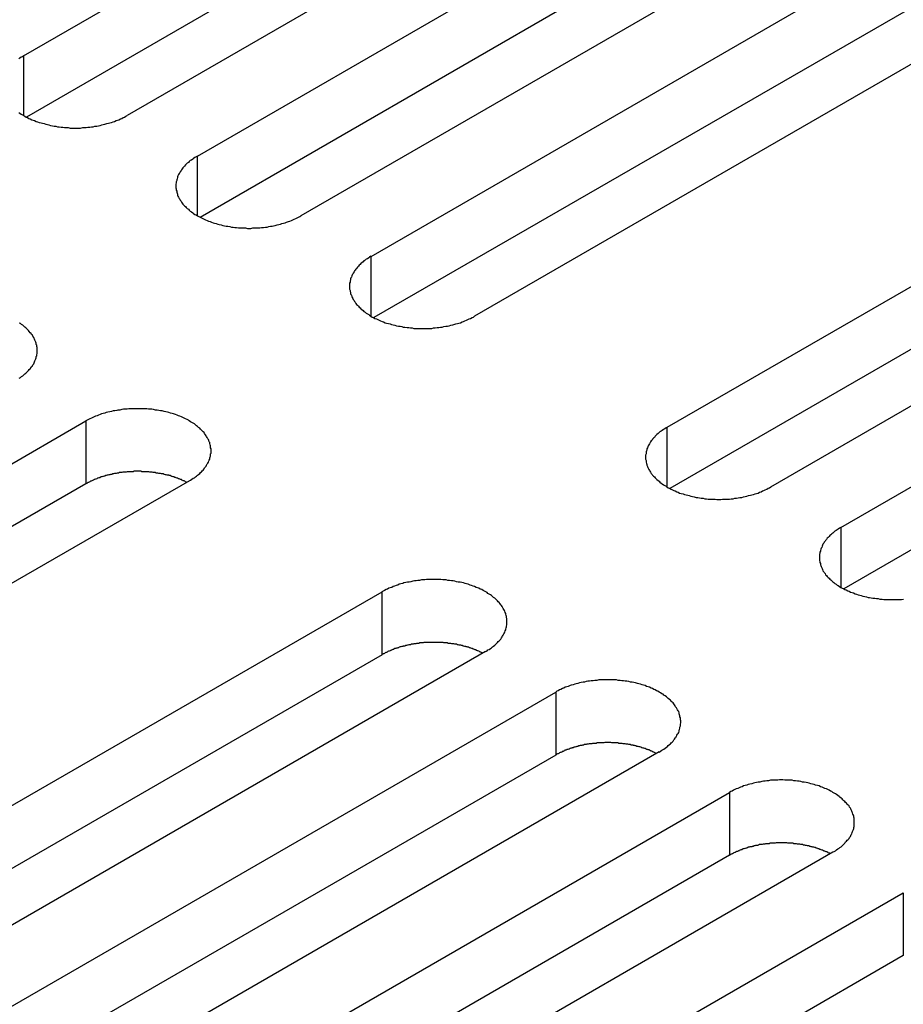
# Model space of a CAD drawing. Extents: x 0 to 2730, y 0 to 1931.
# Drawn here: x 1851 to 1872, y 1510 to 1533 of the extents above; entities that cross this region are included whole.
import ezdxf

# ---------------------------------------------------------------- set-up
doc = ezdxf.new("R2010")
doc.units = 0
doc.header["$LTSCALE"] = 6.5
doc.layers.add('VISIBLE__ISO_', color=7, linetype='CONTINUOUS')
doc.layers.add('VISIBLE_NARROW__ISO_', color=7, linetype='CONTINUOUS')

msp = doc.modelspace()

# ---------------------------------------------------------------- linework, layer by layer
at = {"layer": 'VISIBLE__ISO_'}
for p, q in [((1851.369, 1532.292), (1869.879, 1542.979)), ((1869.879, 1541.531), (1851.434, 1530.882)), ((1872.261, 1541.604), (1853.751, 1530.917)), ((1855.366, 1529.984), (1873.876, 1540.671)), ((1873.876, 1539.224), (1855.431, 1528.574)), ((1876.258, 1539.296), (1857.748, 1528.609)), ((1859.363, 1527.676), (1877.873, 1538.363)), ((1877.873, 1536.916), (1859.428, 1526.266)), ((1880.255, 1536.988), (1861.745, 1526.301)), ((1866.175, 1523.744), (1884.685, 1534.431)), ((1887.067, 1533.056), (1868.556, 1522.369)), ((1884.685, 1532.983), (1866.239, 1522.334)), ((1870.172, 1521.436), (1888.682, 1532.123)), ((1888.682, 1530.676), (1870.236, 1520.026)), ((1834.293, 1513.202), (1852.803, 1523.889)), ((1852.803, 1522.442), (1834.357, 1511.792)), ((1855.185, 1522.514), (1836.675, 1511.827)), ((1841.105, 1509.27), (1859.615, 1519.956)), ((1859.615, 1518.509), (1841.169, 1507.859)), ((1861.996, 1518.581), (1843.486, 1507.895)), ((1845.102, 1506.962), (1863.612, 1517.649)), ((1865.993, 1516.274), (1847.483, 1505.587)), ((1863.612, 1516.201), (1845.166, 1505.552)), ((1849.099, 1504.654), (1867.609, 1515.341)), ((1867.609, 1513.894), (1849.163, 1503.244)), ((1869.99, 1513.966), (1851.48, 1503.279)), ((1853.096, 1502.347), (1871.606, 1513.033)), ((1871.606, 1511.586), (1853.16, 1500.936))]:
    msp.add_line(p, q, dxfattribs=at)
for points in [[(1851.37, 1532.29, 0), (1851.34, 1532.27, 0), (1851.31, 1532.26, 0), (1851.28, 1532.24, 0), (1851.26, 1532.22, 0)], [(1851.26, 1530.99, 0), (1851.28, 1530.97, 0), (1851.31, 1530.95, 0), (1851.34, 1530.93, 0), (1851.37, 1530.92, 0), (1851.4, 1530.9, 0), (1851.43, 1530.88, 0), (1851.46, 1530.87, 0), (1851.49, 1530.85, 0), (1851.52, 1530.84, 0), (1851.56, 1530.82, 0), (1851.59, 1530.81, 0), (1851.62, 1530.8, 0), (1851.66, 1530.78, 0), (1851.69, 1530.77, 0), (1851.73, 1530.76, 0), (1851.77, 1530.75, 0), (1851.8, 1530.74, 0), (1851.84, 1530.73, 0), (1851.88, 1530.72, 0), (1851.92, 1530.71, 0), (1851.95, 1530.7, 0), (1851.99, 1530.69, 0), (1852.03, 1530.68, 0), (1852.07, 1530.67, 0), (1852.11, 1530.67, 0), (1852.15, 1530.66, 0), (1852.19, 1530.66, 0), (1852.23, 1530.65, 0), (1852.27, 1530.65, 0), (1852.31, 1530.64, 0), (1852.35, 1530.64, 0), (1852.39, 1530.64, 0), (1852.44, 1530.63, 0), (1852.48, 1530.63, 0), (1852.52, 1530.63, 0), (1852.56, 1530.63, 0), (1852.6, 1530.63, 0), (1852.64, 1530.63, 0), (1852.68, 1530.63, 0), (1852.73, 1530.64, 0), (1852.77, 1530.64, 0), (1852.81, 1530.64, 0), (1852.85, 1530.65, 0), (1852.89, 1530.65, 0), (1852.93, 1530.66, 0), (1852.97, 1530.66, 0), (1853.01, 1530.67, 0), (1853.05, 1530.67, 0), (1853.09, 1530.68, 0), (1853.13, 1530.69, 0), (1853.17, 1530.7, 0), (1853.2, 1530.71, 0), (1853.24, 1530.72, 0), (1853.28, 1530.73, 0), (1853.32, 1530.74, 0), (1853.35, 1530.75, 0), (1853.39, 1530.76, 0), (1853.43, 1530.77, 0), (1853.46, 1530.78, 0), (1853.5, 1530.8, 0), (1853.53, 1530.81, 0), (1853.56, 1530.82, 0), (1853.6, 1530.84, 0), (1853.63, 1530.85, 0), (1853.66, 1530.87, 0), (1853.69, 1530.88, 0), (1853.72, 1530.9, 0), (1853.75, 1530.92, 0)], [(1855.37, 1529.98, 0), (1855.34, 1529.97, 0), (1855.31, 1529.95, 0), (1855.28, 1529.93, 0), (1855.26, 1529.91, 0), (1855.23, 1529.89, 0), (1855.2, 1529.88, 0), (1855.18, 1529.86, 0), (1855.16, 1529.84, 0), (1855.13, 1529.82, 0), (1855.11, 1529.8, 0), (1855.09, 1529.78, 0), (1855.07, 1529.75, 0), (1855.05, 1529.73, 0), (1855.03, 1529.71, 0), (1855.02, 1529.69, 0), (1855, 1529.67, 0), (1854.99, 1529.65, 0), (1854.97, 1529.62, 0), (1854.96, 1529.6, 0), (1854.95, 1529.58, 0), (1854.93, 1529.56, 0), (1854.92, 1529.53, 0), (1854.91, 1529.51, 0), (1854.91, 1529.49, 0), (1854.9, 1529.46, 0), (1854.89, 1529.44, 0), (1854.89, 1529.42, 0), (1854.88, 1529.39, 0), (1854.88, 1529.37, 0), (1854.87, 1529.34, 0), (1854.87, 1529.32, 0), (1854.87, 1529.3, 0), (1854.87, 1529.27, 0), (1854.87, 1529.25, 0), (1854.88, 1529.23, 0), (1854.88, 1529.2, 0), (1854.89, 1529.18, 0), (1854.89, 1529.15, 0), (1854.9, 1529.13, 0), (1854.91, 1529.11, 0), (1854.91, 1529.08, 0), (1854.92, 1529.06, 0), (1854.93, 1529.04, 0), (1854.95, 1529.01, 0), (1854.96, 1528.99, 0), (1854.97, 1528.97, 0), (1854.99, 1528.95, 0), (1855, 1528.92, 0), (1855.02, 1528.9, 0), (1855.03, 1528.88, 0), (1855.05, 1528.86, 0), (1855.07, 1528.84, 0), (1855.09, 1528.82, 0), (1855.11, 1528.8, 0), (1855.13, 1528.78, 0), (1855.16, 1528.76, 0), (1855.18, 1528.74, 0), (1855.2, 1528.72, 0), (1855.23, 1528.7, 0), (1855.26, 1528.68, 0), (1855.28, 1528.66, 0), (1855.31, 1528.64, 0), (1855.34, 1528.63, 0), (1855.37, 1528.61, 0), (1855.4, 1528.59, 0), (1855.43, 1528.58, 0), (1855.46, 1528.56, 0), (1855.49, 1528.55, 0), (1855.52, 1528.53, 0), (1855.55, 1528.52, 0), (1855.59, 1528.5, 0), (1855.62, 1528.49, 0), (1855.66, 1528.48, 0), (1855.69, 1528.46, 0), (1855.73, 1528.45, 0), (1855.76, 1528.44, 0), (1855.8, 1528.43, 0), (1855.84, 1528.42, 0), (1855.87, 1528.41, 0), (1855.91, 1528.4, 0), (1855.95, 1528.39, 0), (1855.99, 1528.38, 0), (1856.03, 1528.37, 0), (1856.07, 1528.37, 0), (1856.11, 1528.36, 0), (1856.15, 1528.35, 0), (1856.19, 1528.35, 0), (1856.23, 1528.34, 0), (1856.27, 1528.34, 0), (1856.31, 1528.33, 0), (1856.35, 1528.33, 0), (1856.39, 1528.33, 0), (1856.43, 1528.33, 0), (1856.47, 1528.33, 0), (1856.52, 1528.32, 0), (1856.56, 1528.32, 0), (1856.6, 1528.32, 0), (1856.64, 1528.33, 0), (1856.68, 1528.33, 0), (1856.72, 1528.33, 0), (1856.76, 1528.33, 0), (1856.8, 1528.33, 0), (1856.84, 1528.34, 0), (1856.89, 1528.34, 0), (1856.93, 1528.35, 0), (1856.97, 1528.35, 0), (1857.01, 1528.36, 0), (1857.05, 1528.37, 0), (1857.09, 1528.37, 0), (1857.12, 1528.38, 0), (1857.16, 1528.39, 0), (1857.2, 1528.4, 0), (1857.24, 1528.41, 0), (1857.28, 1528.42, 0), (1857.31, 1528.43, 0), (1857.35, 1528.44, 0), (1857.39, 1528.45, 0), (1857.42, 1528.46, 0), (1857.46, 1528.48, 0), (1857.49, 1528.49, 0), (1857.53, 1528.5, 0), (1857.56, 1528.52, 0), (1857.59, 1528.53, 0), (1857.63, 1528.55, 0), (1857.66, 1528.56, 0), (1857.69, 1528.58, 0), (1857.72, 1528.59, 0), (1857.75, 1528.61, 0)], [(1859.36, 1527.68, 0), (1859.33, 1527.66, 0), (1859.31, 1527.64, 0), (1859.28, 1527.62, 0), (1859.25, 1527.61, 0), (1859.23, 1527.59, 0), (1859.2, 1527.57, 0), (1859.18, 1527.55, 0), (1859.15, 1527.53, 0), (1859.13, 1527.51, 0), (1859.11, 1527.49, 0), (1859.09, 1527.47, 0), (1859.07, 1527.45, 0), (1859.05, 1527.43, 0), (1859.03, 1527.4, 0), (1859.01, 1527.38, 0), (1859, 1527.36, 0), (1858.98, 1527.34, 0), (1858.97, 1527.32, 0), (1858.95, 1527.29, 0), (1858.94, 1527.27, 0), (1858.93, 1527.25, 0), (1858.92, 1527.23, 0), (1858.91, 1527.2, 0), (1858.9, 1527.18, 0), (1858.89, 1527.16, 0), (1858.89, 1527.13, 0), (1858.88, 1527.11, 0), (1858.88, 1527.08, 0), (1858.87, 1527.06, 0), (1858.87, 1527.04, 0), (1858.87, 1527.01, 0), (1858.87, 1526.99, 0), (1858.87, 1526.97, 0), (1858.87, 1526.94, 0), (1858.87, 1526.92, 0), (1858.88, 1526.89, 0), (1858.88, 1526.87, 0), (1858.89, 1526.85, 0), (1858.89, 1526.82, 0), (1858.9, 1526.8, 0), (1858.91, 1526.78, 0), (1858.92, 1526.75, 0), (1858.93, 1526.73, 0), (1858.94, 1526.71, 0), (1858.95, 1526.68, 0), (1858.97, 1526.66, 0), (1858.98, 1526.64, 0), (1859, 1526.62, 0), (1859.01, 1526.59, 0), (1859.03, 1526.57, 0), (1859.05, 1526.55, 0), (1859.07, 1526.53, 0), (1859.09, 1526.51, 0), (1859.11, 1526.49, 0), (1859.13, 1526.47, 0), (1859.15, 1526.45, 0), (1859.18, 1526.43, 0), (1859.2, 1526.41, 0), (1859.23, 1526.39, 0), (1859.25, 1526.37, 0), (1859.28, 1526.35, 0), (1859.31, 1526.34, 0), (1859.33, 1526.32, 0), (1859.36, 1526.3, 0), (1859.39, 1526.28, 0), (1859.42, 1526.27, 0), (1859.45, 1526.25, 0), (1859.49, 1526.24, 0), (1859.52, 1526.22, 0), (1859.55, 1526.21, 0), (1859.58, 1526.19, 0), (1859.62, 1526.18, 0), (1859.65, 1526.17, 0), (1859.69, 1526.15, 0), (1859.72, 1526.14, 0), (1859.76, 1526.13, 0), (1859.8, 1526.12, 0), (1859.83, 1526.11, 0), (1859.87, 1526.1, 0), (1859.91, 1526.09, 0), (1859.95, 1526.08, 0), (1859.99, 1526.07, 0), (1860.03, 1526.07, 0), (1860.07, 1526.06, 0), (1860.1, 1526.05, 0), (1860.14, 1526.05, 0), (1860.19, 1526.04, 0), (1860.23, 1526.04, 0), (1860.27, 1526.03, 0), (1860.31, 1526.03, 0), (1860.35, 1526.02, 0), (1860.39, 1526.02, 0), (1860.43, 1526.02, 0), (1860.47, 1526.02, 0), (1860.51, 1526.02, 0), (1860.55, 1526.02, 0), (1860.6, 1526.02, 0), (1860.64, 1526.02, 0), (1860.68, 1526.02, 0), (1860.72, 1526.02, 0), (1860.76, 1526.02, 0), (1860.8, 1526.03, 0), (1860.84, 1526.03, 0), (1860.88, 1526.04, 0), (1860.92, 1526.04, 0), (1860.96, 1526.05, 0), (1861, 1526.05, 0), (1861.04, 1526.06, 0), (1861.08, 1526.07, 0), (1861.12, 1526.07, 0), (1861.16, 1526.08, 0), (1861.2, 1526.09, 0), (1861.24, 1526.1, 0), (1861.27, 1526.11, 0), (1861.31, 1526.12, 0), (1861.35, 1526.13, 0), (1861.38, 1526.14, 0), (1861.42, 1526.15, 0), (1861.46, 1526.17, 0), (1861.49, 1526.18, 0), (1861.52, 1526.19, 0), (1861.56, 1526.21, 0), (1861.59, 1526.22, 0), (1861.62, 1526.24, 0), (1861.65, 1526.25, 0), (1861.69, 1526.27, 0), (1861.72, 1526.28, 0), (1861.74, 1526.3, 0)], [(1851.27, 1524.87, 0), (1851.3, 1524.89, 0), (1851.32, 1524.91, 0), (1851.35, 1524.93, 0), (1851.37, 1524.95, 0), (1851.4, 1524.97, 0), (1851.42, 1524.99, 0), (1851.44, 1525.01, 0), (1851.46, 1525.03, 0), (1851.48, 1525.05, 0), (1851.5, 1525.07, 0), (1851.52, 1525.09, 0), (1851.54, 1525.12, 0), (1851.55, 1525.14, 0), (1851.57, 1525.16, 0), (1851.58, 1525.18, 0), (1851.6, 1525.2, 0), (1851.61, 1525.23, 0), (1851.62, 1525.25, 0), (1851.63, 1525.27, 0), (1851.64, 1525.3, 0), (1851.65, 1525.32, 0), (1851.66, 1525.34, 0), (1851.66, 1525.37, 0), (1851.67, 1525.39, 0), (1851.67, 1525.41, 0), (1851.68, 1525.44, 0), (1851.68, 1525.46, 0), (1851.68, 1525.49, 0), (1851.68, 1525.51, 0), (1851.68, 1525.53, 0), (1851.68, 1525.56, 0), (1851.68, 1525.58, 0), (1851.67, 1525.6, 0), (1851.67, 1525.63, 0), (1851.66, 1525.65, 0), (1851.66, 1525.68, 0), (1851.65, 1525.7, 0), (1851.64, 1525.72, 0), (1851.63, 1525.75, 0), (1851.62, 1525.77, 0), (1851.61, 1525.79, 0), (1851.6, 1525.81, 0), (1851.58, 1525.84, 0), (1851.57, 1525.86, 0), (1851.55, 1525.88, 0), (1851.54, 1525.9, 0), (1851.52, 1525.92, 0), (1851.5, 1525.95, 0), (1851.48, 1525.97, 0), (1851.46, 1525.99, 0), (1851.44, 1526.01, 0), (1851.42, 1526.03, 0), (1851.4, 1526.05, 0), (1851.37, 1526.07, 0), (1851.35, 1526.09, 0), (1851.32, 1526.11, 0), (1851.3, 1526.13, 0), (1851.27, 1526.14, 0)], [(1855.18, 1522.51, 0), (1855.21, 1522.53, 0), (1855.24, 1522.55, 0), (1855.27, 1522.57, 0), (1855.3, 1522.58, 0), (1855.32, 1522.6, 0), (1855.35, 1522.62, 0), (1855.37, 1522.64, 0), (1855.39, 1522.66, 0), (1855.42, 1522.68, 0), (1855.44, 1522.7, 0), (1855.46, 1522.72, 0), (1855.48, 1522.74, 0), (1855.5, 1522.76, 0), (1855.52, 1522.79, 0), (1855.53, 1522.81, 0), (1855.55, 1522.83, 0), (1855.57, 1522.85, 0), (1855.58, 1522.87, 0), (1855.59, 1522.9, 0), (1855.61, 1522.92, 0), (1855.62, 1522.94, 0), (1855.63, 1522.97, 0), (1855.64, 1522.99, 0), (1855.65, 1523.01, 0), (1855.65, 1523.04, 0), (1855.66, 1523.06, 0), (1855.67, 1523.08, 0), (1855.67, 1523.11, 0), (1855.67, 1523.13, 0), (1855.68, 1523.15, 0), (1855.68, 1523.18, 0), (1855.68, 1523.2, 0), (1855.68, 1523.23, 0), (1855.68, 1523.25, 0), (1855.67, 1523.27, 0), (1855.67, 1523.3, 0), (1855.67, 1523.32, 0), (1855.66, 1523.34, 0), (1855.65, 1523.37, 0), (1855.65, 1523.39, 0), (1855.64, 1523.41, 0), (1855.63, 1523.44, 0), (1855.62, 1523.46, 0), (1855.61, 1523.48, 0), (1855.59, 1523.51, 0), (1855.58, 1523.53, 0), (1855.57, 1523.55, 0), (1855.55, 1523.57, 0), (1855.53, 1523.6, 0), (1855.52, 1523.62, 0), (1855.5, 1523.64, 0), (1855.48, 1523.66, 0), (1855.46, 1523.68, 0), (1855.44, 1523.7, 0), (1855.42, 1523.72, 0), (1855.39, 1523.74, 0), (1855.37, 1523.76, 0), (1855.35, 1523.78, 0), (1855.32, 1523.8, 0), (1855.3, 1523.82, 0), (1855.27, 1523.84, 0), (1855.24, 1523.85, 0), (1855.21, 1523.87, 0), (1855.18, 1523.89, 0), (1855.16, 1523.91, 0), (1855.13, 1523.92, 0), (1855.09, 1523.94, 0), (1855.06, 1523.95, 0), (1855.03, 1523.97, 0), (1855, 1523.98, 0), (1854.96, 1524, 0), (1854.93, 1524.01, 0), (1854.9, 1524.02, 0), (1854.86, 1524.04, 0), (1854.82, 1524.05, 0), (1854.79, 1524.06, 0), (1854.75, 1524.07, 0), (1854.71, 1524.08, 0), (1854.68, 1524.09, 0), (1854.64, 1524.1, 0), (1854.6, 1524.11, 0), (1854.56, 1524.12, 0), (1854.52, 1524.12, 0), (1854.48, 1524.13, 0), (1854.44, 1524.14, 0), (1854.4, 1524.14, 0), (1854.36, 1524.15, 0), (1854.32, 1524.16, 0), (1854.28, 1524.16, 0), (1854.24, 1524.16, 0), (1854.2, 1524.17, 0), (1854.16, 1524.17, 0), (1854.12, 1524.17, 0), (1854.08, 1524.17, 0), (1854.04, 1524.17, 0), (1853.99, 1524.17, 0), (1853.95, 1524.17, 0), (1853.91, 1524.17, 0), (1853.87, 1524.17, 0), (1853.83, 1524.17, 0), (1853.79, 1524.17, 0), (1853.75, 1524.16, 0), (1853.71, 1524.16, 0), (1853.67, 1524.16, 0), (1853.63, 1524.15, 0), (1853.58, 1524.14, 0), (1853.54, 1524.14, 0), (1853.51, 1524.13, 0), (1853.47, 1524.12, 0), (1853.43, 1524.12, 0), (1853.39, 1524.11, 0), (1853.35, 1524.1, 0), (1853.31, 1524.09, 0), (1853.27, 1524.08, 0), (1853.24, 1524.07, 0), (1853.2, 1524.06, 0), (1853.16, 1524.05, 0), (1853.13, 1524.04, 0), (1853.09, 1524.02, 0), (1853.06, 1524.01, 0), (1853.02, 1524, 0), (1852.99, 1523.98, 0), (1852.96, 1523.97, 0), (1852.93, 1523.95, 0), (1852.89, 1523.94, 0), (1852.86, 1523.92, 0), (1852.83, 1523.91, 0), (1852.8, 1523.89, 0)], [(1866.17, 1523.74, 0), (1866.15, 1523.73, 0), (1866.12, 1523.71, 0), (1866.09, 1523.69, 0), (1866.06, 1523.67, 0), (1866.04, 1523.65, 0), (1866.01, 1523.64, 0), (1865.99, 1523.62, 0), (1865.97, 1523.6, 0), (1865.94, 1523.58, 0), (1865.92, 1523.56, 0), (1865.9, 1523.54, 0), (1865.88, 1523.51, 0), (1865.86, 1523.49, 0), (1865.84, 1523.47, 0), (1865.83, 1523.45, 0), (1865.81, 1523.43, 0), (1865.79, 1523.41, 0), (1865.78, 1523.38, 0), (1865.77, 1523.36, 0), (1865.75, 1523.34, 0), (1865.74, 1523.32, 0), (1865.73, 1523.29, 0), (1865.72, 1523.27, 0), (1865.71, 1523.25, 0), (1865.71, 1523.22, 0), (1865.7, 1523.2, 0), (1865.69, 1523.18, 0), (1865.69, 1523.15, 0), (1865.69, 1523.13, 0), (1865.68, 1523.1, 0), (1865.68, 1523.08, 0), (1865.68, 1523.06, 0), (1865.68, 1523.03, 0), (1865.68, 1523.01, 0), (1865.69, 1522.98, 0), (1865.69, 1522.96, 0), (1865.69, 1522.94, 0), (1865.7, 1522.91, 0), (1865.71, 1522.89, 0), (1865.71, 1522.87, 0), (1865.72, 1522.84, 0), (1865.73, 1522.82, 0), (1865.74, 1522.8, 0), (1865.75, 1522.77, 0), (1865.77, 1522.75, 0), (1865.78, 1522.73, 0), (1865.79, 1522.71, 0), (1865.81, 1522.68, 0), (1865.83, 1522.66, 0), (1865.84, 1522.64, 0), (1865.86, 1522.62, 0), (1865.88, 1522.6, 0), (1865.9, 1522.58, 0), (1865.92, 1522.56, 0), (1865.94, 1522.54, 0), (1865.97, 1522.52, 0), (1865.99, 1522.5, 0), (1866.01, 1522.48, 0), (1866.04, 1522.46, 0), (1866.06, 1522.44, 0), (1866.09, 1522.42, 0), (1866.12, 1522.4, 0), (1866.15, 1522.39, 0), (1866.17, 1522.37, 0), (1866.2, 1522.35, 0), (1866.23, 1522.34, 0), (1866.27, 1522.32, 0), (1866.3, 1522.3, 0), (1866.33, 1522.29, 0), (1866.36, 1522.28, 0), (1866.4, 1522.26, 0), (1866.43, 1522.25, 0), (1866.46, 1522.23, 0), (1866.5, 1522.22, 0), (1866.54, 1522.21, 0), (1866.57, 1522.2, 0), (1866.61, 1522.19, 0), (1866.65, 1522.18, 0), (1866.68, 1522.17, 0), (1866.72, 1522.16, 0), (1866.76, 1522.15, 0), (1866.8, 1522.14, 0), (1866.84, 1522.13, 0), (1866.88, 1522.13, 0), (1866.92, 1522.12, 0), (1866.96, 1522.11, 0), (1867, 1522.11, 0), (1867.04, 1522.1, 0), (1867.08, 1522.1, 0), (1867.12, 1522.09, 0), (1867.16, 1522.09, 0), (1867.2, 1522.09, 0), (1867.24, 1522.09, 0), (1867.28, 1522.09, 0), (1867.32, 1522.08, 0), (1867.37, 1522.08, 0), (1867.41, 1522.08, 0), (1867.45, 1522.09, 0), (1867.49, 1522.09, 0), (1867.53, 1522.09, 0), (1867.57, 1522.09, 0), (1867.61, 1522.09, 0), (1867.65, 1522.1, 0), (1867.69, 1522.1, 0), (1867.73, 1522.11, 0), (1867.77, 1522.11, 0), (1867.81, 1522.12, 0), (1867.85, 1522.13, 0), (1867.89, 1522.13, 0), (1867.93, 1522.14, 0), (1867.97, 1522.15, 0), (1868.01, 1522.16, 0), (1868.05, 1522.17, 0), (1868.09, 1522.18, 0), (1868.12, 1522.19, 0), (1868.16, 1522.2, 0), (1868.2, 1522.21, 0), (1868.23, 1522.22, 0), (1868.27, 1522.23, 0), (1868.3, 1522.25, 0), (1868.34, 1522.26, 0), (1868.37, 1522.28, 0), (1868.4, 1522.29, 0), (1868.43, 1522.3, 0), (1868.47, 1522.32, 0), (1868.5, 1522.34, 0), (1868.53, 1522.35, 0), (1868.56, 1522.37, 0)], [(1855.12, 1522.48, 0), (1855.11, 1522.48, 0), (1855.09, 1522.49, 0), (1855.08, 1522.5, 0), (1855.06, 1522.51, 0), (1855.04, 1522.51, 0), (1855.03, 1522.52, 0), (1855.01, 1522.53, 0), (1855, 1522.54, 0), (1854.98, 1522.54, 0), (1854.96, 1522.55, 0), (1854.95, 1522.56, 0), (1854.93, 1522.56, 0), (1854.91, 1522.57, 0), (1854.9, 1522.57, 0), (1854.88, 1522.58, 0), (1854.86, 1522.59, 0), (1854.85, 1522.59, 0), (1854.83, 1522.6, 0), (1854.81, 1522.6, 0), (1854.79, 1522.61, 0), (1854.78, 1522.61, 0), (1854.76, 1522.62, 0), (1854.74, 1522.63, 0), (1854.72, 1522.63, 0), (1854.71, 1522.64, 0), (1854.69, 1522.64, 0), (1854.67, 1522.64, 0), (1854.65, 1522.65, 0), (1854.63, 1522.65, 0), (1854.61, 1522.66, 0), (1854.6, 1522.66, 0), (1854.58, 1522.67, 0), (1854.56, 1522.67, 0), (1854.54, 1522.67, 0), (1854.52, 1522.68, 0), (1854.5, 1522.68, 0), (1854.48, 1522.68, 0), (1854.46, 1522.69, 0), (1854.44, 1522.69, 0), (1854.42, 1522.69, 0), (1854.4, 1522.7, 0), (1854.39, 1522.7, 0), (1854.37, 1522.7, 0), (1854.35, 1522.7, 0), (1854.33, 1522.71, 0), (1854.31, 1522.71, 0), (1854.29, 1522.71, 0), (1854.27, 1522.71, 0), (1854.25, 1522.72, 0), (1854.23, 1522.72, 0), (1854.21, 1522.72, 0), (1854.19, 1522.72, 0), (1854.17, 1522.72, 0), (1854.15, 1522.72, 0), (1854.13, 1522.72, 0), (1854.11, 1522.72, 0), (1854.09, 1522.72, 0), (1854.07, 1522.73, 0), (1854.05, 1522.73, 0), (1854.03, 1522.73, 0), (1854.01, 1522.73, 0), (1853.99, 1522.73, 0), (1853.97, 1522.73, 0), (1853.95, 1522.73, 0), (1853.93, 1522.73, 0), (1853.91, 1522.73, 0), (1853.89, 1522.72, 0), (1853.87, 1522.72, 0), (1853.85, 1522.72, 0), (1853.83, 1522.72, 0), (1853.81, 1522.72, 0), (1853.79, 1522.72, 0), (1853.77, 1522.72, 0), (1853.75, 1522.72, 0), (1853.73, 1522.71, 0), (1853.71, 1522.71, 0), (1853.69, 1522.71, 0), (1853.67, 1522.71, 0), (1853.65, 1522.71, 0), (1853.63, 1522.7, 0), (1853.61, 1522.7, 0), (1853.59, 1522.7, 0), (1853.57, 1522.7, 0), (1853.56, 1522.69, 0), (1853.54, 1522.69, 0), (1853.52, 1522.69, 0), (1853.5, 1522.68, 0), (1853.48, 1522.68, 0), (1853.46, 1522.68, 0), (1853.44, 1522.67, 0), (1853.42, 1522.67, 0), (1853.4, 1522.66, 0), (1853.38, 1522.66, 0), (1853.37, 1522.66, 0), (1853.35, 1522.65, 0), (1853.33, 1522.65, 0), (1853.31, 1522.64, 0), (1853.29, 1522.64, 0), (1853.27, 1522.63, 0), (1853.26, 1522.63, 0), (1853.24, 1522.62, 0), (1853.22, 1522.62, 0), (1853.2, 1522.61, 0), (1853.19, 1522.61, 0), (1853.17, 1522.6, 0), (1853.15, 1522.6, 0), (1853.13, 1522.59, 0), (1853.12, 1522.58, 0), (1853.1, 1522.58, 0), (1853.08, 1522.57, 0), (1853.07, 1522.57, 0), (1853.05, 1522.56, 0), (1853.03, 1522.55, 0), (1853.02, 1522.55, 0), (1853, 1522.54, 0), (1852.98, 1522.53, 0), (1852.97, 1522.53, 0), (1852.95, 1522.52, 0), (1852.94, 1522.51, 0), (1852.92, 1522.5, 0), (1852.91, 1522.5, 0), (1852.89, 1522.49, 0), (1852.88, 1522.48, 0), (1852.86, 1522.47, 0), (1852.85, 1522.47, 0), (1852.83, 1522.46, 0), (1852.82, 1522.45, 0), (1852.8, 1522.44, 0)], [(1870.17, 1521.44, 0), (1870.14, 1521.42, 0), (1870.11, 1521.4, 0), (1870.09, 1521.38, 0), (1870.06, 1521.37, 0), (1870.03, 1521.35, 0), (1870.01, 1521.33, 0), (1869.99, 1521.31, 0), (1869.96, 1521.29, 0), (1869.94, 1521.27, 0), (1869.92, 1521.25, 0), (1869.9, 1521.23, 0), (1869.88, 1521.21, 0), (1869.86, 1521.19, 0), (1869.84, 1521.16, 0), (1869.82, 1521.14, 0), (1869.81, 1521.12, 0), (1869.79, 1521.1, 0), (1869.78, 1521.08, 0), (1869.76, 1521.05, 0), (1869.75, 1521.03, 0), (1869.74, 1521.01, 0), (1869.73, 1520.98, 0), (1869.72, 1520.96, 0), (1869.71, 1520.94, 0), (1869.7, 1520.91, 0), (1869.7, 1520.89, 0), (1869.69, 1520.87, 0), (1869.69, 1520.84, 0), (1869.68, 1520.82, 0), (1869.68, 1520.8, 0), (1869.68, 1520.77, 0), (1869.68, 1520.75, 0), (1869.68, 1520.72, 0), (1869.68, 1520.7, 0), (1869.68, 1520.68, 0), (1869.69, 1520.65, 0), (1869.69, 1520.63, 0), (1869.7, 1520.61, 0), (1869.7, 1520.58, 0), (1869.71, 1520.56, 0), (1869.72, 1520.54, 0), (1869.73, 1520.51, 0), (1869.74, 1520.49, 0), (1869.75, 1520.47, 0), (1869.76, 1520.44, 0), (1869.78, 1520.42, 0), (1869.79, 1520.4, 0), (1869.81, 1520.38, 0), (1869.82, 1520.35, 0), (1869.84, 1520.33, 0), (1869.86, 1520.31, 0), (1869.88, 1520.29, 0), (1869.9, 1520.27, 0), (1869.92, 1520.25, 0), (1869.94, 1520.23, 0), (1869.96, 1520.21, 0), (1869.99, 1520.19, 0), (1870.01, 1520.17, 0), (1870.03, 1520.15, 0), (1870.06, 1520.13, 0), (1870.09, 1520.11, 0), (1870.11, 1520.1, 0), (1870.14, 1520.08, 0), (1870.17, 1520.06, 0), (1870.2, 1520.04, 0), (1870.23, 1520.03, 0), (1870.26, 1520.01, 0), (1870.29, 1520, 0), (1870.33, 1519.98, 0), (1870.36, 1519.97, 0), (1870.39, 1519.95, 0), (1870.43, 1519.94, 0), (1870.46, 1519.93, 0), (1870.5, 1519.91, 0), (1870.53, 1519.9, 0), (1870.57, 1519.89, 0), (1870.61, 1519.88, 0), (1870.64, 1519.87, 0), (1870.68, 1519.86, 0), (1870.72, 1519.85, 0), (1870.76, 1519.84, 0), (1870.8, 1519.83, 0), (1870.83, 1519.83, 0), (1870.87, 1519.82, 0), (1870.91, 1519.81, 0), (1870.95, 1519.81, 0), (1870.99, 1519.8, 0), (1871.03, 1519.8, 0), (1871.07, 1519.79, 0), (1871.12, 1519.79, 0), (1871.16, 1519.78, 0), (1871.2, 1519.78, 0), (1871.24, 1519.78, 0), (1871.28, 1519.78, 0), (1871.32, 1519.78, 0), (1871.36, 1519.78, 0), (1871.4, 1519.78, 0), (1871.45, 1519.78, 0), (1871.49, 1519.78, 0), (1871.53, 1519.78, 0), (1871.57, 1519.78, 0), (1871.61, 1519.79, 0)], [(1862, 1518.58, 0), (1862.03, 1518.6, 0), (1862.05, 1518.62, 0), (1862.08, 1518.63, 0), (1862.11, 1518.65, 0), (1862.13, 1518.67, 0), (1862.16, 1518.69, 0), (1862.18, 1518.71, 0), (1862.21, 1518.73, 0), (1862.23, 1518.75, 0), (1862.25, 1518.77, 0), (1862.27, 1518.79, 0), (1862.29, 1518.81, 0), (1862.31, 1518.83, 0), (1862.33, 1518.85, 0), (1862.35, 1518.87, 0), (1862.36, 1518.9, 0), (1862.38, 1518.92, 0), (1862.39, 1518.94, 0), (1862.4, 1518.96, 0), (1862.42, 1518.99, 0), (1862.43, 1519.01, 0), (1862.44, 1519.03, 0), (1862.45, 1519.06, 0), (1862.46, 1519.08, 0), (1862.46, 1519.1, 0), (1862.47, 1519.13, 0), (1862.48, 1519.15, 0), (1862.48, 1519.17, 0), (1862.49, 1519.2, 0), (1862.49, 1519.22, 0), (1862.49, 1519.25, 0), (1862.49, 1519.27, 0), (1862.49, 1519.29, 0), (1862.49, 1519.32, 0), (1862.49, 1519.34, 0), (1862.48, 1519.36, 0), (1862.48, 1519.39, 0), (1862.47, 1519.41, 0), (1862.46, 1519.44, 0), (1862.46, 1519.46, 0), (1862.45, 1519.48, 0), (1862.44, 1519.51, 0), (1862.43, 1519.53, 0), (1862.42, 1519.55, 0), (1862.4, 1519.57, 0), (1862.39, 1519.6, 0), (1862.38, 1519.62, 0), (1862.36, 1519.64, 0), (1862.35, 1519.66, 0), (1862.33, 1519.68, 0), (1862.31, 1519.71, 0), (1862.29, 1519.73, 0), (1862.27, 1519.75, 0), (1862.25, 1519.77, 0), (1862.23, 1519.79, 0), (1862.21, 1519.81, 0), (1862.18, 1519.83, 0), (1862.16, 1519.85, 0), (1862.13, 1519.87, 0), (1862.11, 1519.89, 0), (1862.08, 1519.9, 0), (1862.05, 1519.92, 0), (1862.03, 1519.94, 0), (1862, 1519.96, 0), (1861.97, 1519.97, 0), (1861.94, 1519.99, 0), (1861.91, 1520.01, 0), (1861.87, 1520.02, 0), (1861.84, 1520.04, 0), (1861.81, 1520.05, 0), (1861.78, 1520.06, 0), (1861.74, 1520.08, 0), (1861.71, 1520.09, 0), (1861.67, 1520.1, 0), (1861.64, 1520.11, 0), (1861.6, 1520.13, 0), (1861.56, 1520.14, 0), (1861.53, 1520.15, 0), (1861.49, 1520.16, 0), (1861.45, 1520.17, 0), (1861.41, 1520.18, 0), (1861.37, 1520.18, 0), (1861.33, 1520.19, 0), (1861.29, 1520.2, 0), (1861.25, 1520.21, 0), (1861.21, 1520.21, 0), (1861.17, 1520.22, 0), (1861.13, 1520.22, 0), (1861.09, 1520.23, 0), (1861.05, 1520.23, 0), (1861.01, 1520.23, 0), (1860.97, 1520.24, 0), (1860.93, 1520.24, 0), (1860.89, 1520.24, 0), (1860.85, 1520.24, 0), (1860.81, 1520.24, 0), (1860.76, 1520.24, 0), (1860.72, 1520.24, 0), (1860.68, 1520.24, 0), (1860.64, 1520.24, 0), (1860.6, 1520.23, 0), (1860.56, 1520.23, 0), (1860.52, 1520.23, 0), (1860.48, 1520.22, 0), (1860.44, 1520.22, 0), (1860.4, 1520.21, 0), (1860.36, 1520.21, 0), (1860.32, 1520.2, 0), (1860.28, 1520.19, 0), (1860.24, 1520.18, 0), (1860.2, 1520.18, 0), (1860.16, 1520.17, 0), (1860.12, 1520.16, 0), (1860.09, 1520.15, 0), (1860.05, 1520.14, 0), (1860.01, 1520.13, 0), (1859.98, 1520.11, 0), (1859.94, 1520.1, 0), (1859.9, 1520.09, 0), (1859.87, 1520.08, 0), (1859.84, 1520.06, 0), (1859.8, 1520.05, 0), (1859.77, 1520.04, 0), (1859.74, 1520.02, 0), (1859.71, 1520.01, 0), (1859.67, 1519.99, 0), (1859.64, 1519.97, 0), (1859.61, 1519.96, 0)], [(1861.93, 1518.54, 0), (1861.92, 1518.55, 0), (1861.9, 1518.56, 0), (1861.89, 1518.57, 0), (1861.87, 1518.57, 0), (1861.86, 1518.58, 0), (1861.84, 1518.59, 0), (1861.82, 1518.6, 0), (1861.81, 1518.6, 0), (1861.79, 1518.61, 0), (1861.78, 1518.62, 0), (1861.76, 1518.62, 0), (1861.74, 1518.63, 0), (1861.73, 1518.64, 0), (1861.71, 1518.64, 0), (1861.69, 1518.65, 0), (1861.68, 1518.65, 0), (1861.66, 1518.66, 0), (1861.64, 1518.67, 0), (1861.62, 1518.67, 0), (1861.61, 1518.68, 0), (1861.59, 1518.68, 0), (1861.57, 1518.69, 0), (1861.55, 1518.69, 0), (1861.54, 1518.7, 0), (1861.52, 1518.7, 0), (1861.5, 1518.71, 0), (1861.48, 1518.71, 0), (1861.46, 1518.72, 0), (1861.44, 1518.72, 0), (1861.43, 1518.73, 0), (1861.41, 1518.73, 0), (1861.39, 1518.73, 0), (1861.37, 1518.74, 0), (1861.35, 1518.74, 0), (1861.33, 1518.75, 0), (1861.31, 1518.75, 0), (1861.29, 1518.75, 0), (1861.27, 1518.76, 0), (1861.26, 1518.76, 0), (1861.24, 1518.76, 0), (1861.22, 1518.76, 0), (1861.2, 1518.77, 0), (1861.18, 1518.77, 0), (1861.16, 1518.77, 0), (1861.14, 1518.77, 0), (1861.12, 1518.78, 0), (1861.1, 1518.78, 0), (1861.08, 1518.78, 0), (1861.06, 1518.78, 0), (1861.04, 1518.78, 0), (1861.02, 1518.79, 0), (1861, 1518.79, 0), (1860.98, 1518.79, 0), (1860.96, 1518.79, 0), (1860.94, 1518.79, 0), (1860.92, 1518.79, 0), (1860.9, 1518.79, 0), (1860.88, 1518.79, 0), (1860.86, 1518.79, 0), (1860.84, 1518.79, 0), (1860.82, 1518.79, 0), (1860.8, 1518.79, 0), (1860.78, 1518.79, 0), (1860.76, 1518.79, 0), (1860.74, 1518.79, 0), (1860.72, 1518.79, 0), (1860.7, 1518.79, 0), (1860.68, 1518.79, 0), (1860.66, 1518.79, 0), (1860.64, 1518.79, 0), (1860.62, 1518.79, 0), (1860.6, 1518.79, 0), (1860.58, 1518.79, 0), (1860.56, 1518.78, 0), (1860.54, 1518.78, 0), (1860.52, 1518.78, 0), (1860.5, 1518.78, 0), (1860.48, 1518.78, 0), (1860.46, 1518.77, 0), (1860.44, 1518.77, 0), (1860.43, 1518.77, 0), (1860.41, 1518.77, 0), (1860.39, 1518.76, 0), (1860.37, 1518.76, 0), (1860.35, 1518.76, 0), (1860.33, 1518.75, 0), (1860.31, 1518.75, 0), (1860.29, 1518.75, 0), (1860.27, 1518.74, 0), (1860.25, 1518.74, 0), (1860.23, 1518.74, 0), (1860.21, 1518.73, 0), (1860.2, 1518.73, 0), (1860.18, 1518.72, 0), (1860.16, 1518.72, 0), (1860.14, 1518.71, 0), (1860.12, 1518.71, 0), (1860.1, 1518.71, 0), (1860.09, 1518.7, 0), (1860.07, 1518.7, 0), (1860.05, 1518.69, 0), (1860.03, 1518.69, 0), (1860.01, 1518.68, 0), (1860, 1518.67, 0), (1859.98, 1518.67, 0), (1859.96, 1518.66, 0), (1859.95, 1518.66, 0), (1859.93, 1518.65, 0), (1859.91, 1518.65, 0), (1859.89, 1518.64, 0), (1859.88, 1518.63, 0), (1859.86, 1518.63, 0), (1859.84, 1518.62, 0), (1859.83, 1518.61, 0), (1859.81, 1518.61, 0), (1859.8, 1518.6, 0), (1859.78, 1518.59, 0), (1859.76, 1518.59, 0), (1859.75, 1518.58, 0), (1859.73, 1518.57, 0), (1859.72, 1518.56, 0), (1859.7, 1518.56, 0), (1859.69, 1518.55, 0), (1859.67, 1518.54, 0), (1859.66, 1518.53, 0), (1859.64, 1518.53, 0), (1859.63, 1518.52, 0), (1859.61, 1518.51, 0)], [(1865.99, 1516.27, 0), (1866.02, 1516.29, 0), (1866.05, 1516.31, 0), (1866.08, 1516.33, 0), (1866.1, 1516.34, 0), (1866.13, 1516.36, 0), (1866.16, 1516.38, 0), (1866.18, 1516.4, 0), (1866.2, 1516.42, 0), (1866.23, 1516.44, 0), (1866.25, 1516.46, 0), (1866.27, 1516.48, 0), (1866.29, 1516.5, 0), (1866.31, 1516.52, 0), (1866.33, 1516.55, 0), (1866.34, 1516.57, 0), (1866.36, 1516.59, 0), (1866.37, 1516.61, 0), (1866.39, 1516.63, 0), (1866.4, 1516.66, 0), (1866.41, 1516.68, 0), (1866.43, 1516.7, 0), (1866.44, 1516.72, 0), (1866.45, 1516.75, 0), (1866.45, 1516.77, 0), (1866.46, 1516.79, 0), (1866.47, 1516.82, 0), (1866.47, 1516.84, 0), (1866.48, 1516.87, 0), (1866.48, 1516.89, 0), (1866.48, 1516.91, 0), (1866.49, 1516.94, 0), (1866.49, 1516.96, 0), (1866.49, 1516.99, 0), (1866.48, 1517.01, 0), (1866.48, 1517.03, 0), (1866.48, 1517.06, 0), (1866.47, 1517.08, 0), (1866.47, 1517.1, 0), (1866.46, 1517.13, 0), (1866.45, 1517.15, 0), (1866.45, 1517.17, 0), (1866.44, 1517.2, 0), (1866.43, 1517.22, 0), (1866.41, 1517.24, 0), (1866.4, 1517.27, 0), (1866.39, 1517.29, 0), (1866.37, 1517.31, 0), (1866.36, 1517.33, 0), (1866.34, 1517.36, 0), (1866.33, 1517.38, 0), (1866.31, 1517.4, 0), (1866.29, 1517.42, 0), (1866.27, 1517.44, 0), (1866.25, 1517.46, 0), (1866.23, 1517.48, 0), (1866.2, 1517.5, 0), (1866.18, 1517.52, 0), (1866.16, 1517.54, 0), (1866.13, 1517.56, 0), (1866.1, 1517.58, 0), (1866.08, 1517.6, 0), (1866.05, 1517.61, 0), (1866.02, 1517.63, 0), (1865.99, 1517.65, 0), (1865.96, 1517.67, 0), (1865.93, 1517.68, 0), (1865.9, 1517.7, 0), (1865.87, 1517.71, 0), (1865.84, 1517.73, 0), (1865.81, 1517.74, 0), (1865.77, 1517.76, 0), (1865.74, 1517.77, 0), (1865.7, 1517.78, 0), (1865.67, 1517.8, 0), (1865.63, 1517.81, 0), (1865.6, 1517.82, 0), (1865.56, 1517.83, 0), (1865.52, 1517.84, 0), (1865.49, 1517.85, 0), (1865.45, 1517.86, 0), (1865.41, 1517.87, 0), (1865.37, 1517.88, 0), (1865.33, 1517.88, 0), (1865.29, 1517.89, 0), (1865.25, 1517.9, 0), (1865.21, 1517.9, 0), (1865.17, 1517.91, 0), (1865.13, 1517.91, 0), (1865.09, 1517.92, 0), (1865.05, 1517.92, 0), (1865.01, 1517.93, 0), (1864.97, 1517.93, 0), (1864.93, 1517.93, 0), (1864.89, 1517.93, 0), (1864.84, 1517.93, 0), (1864.8, 1517.93, 0), (1864.76, 1517.93, 0), (1864.72, 1517.93, 0), (1864.68, 1517.93, 0), (1864.64, 1517.93, 0), (1864.6, 1517.93, 0), (1864.56, 1517.92, 0), (1864.51, 1517.92, 0), (1864.47, 1517.91, 0), (1864.43, 1517.91, 0), (1864.39, 1517.9, 0), (1864.35, 1517.9, 0), (1864.31, 1517.89, 0), (1864.27, 1517.88, 0), (1864.24, 1517.88, 0), (1864.2, 1517.87, 0), (1864.16, 1517.86, 0), (1864.12, 1517.85, 0), (1864.08, 1517.84, 0), (1864.05, 1517.83, 0), (1864.01, 1517.82, 0), (1863.97, 1517.81, 0), (1863.94, 1517.8, 0), (1863.9, 1517.78, 0), (1863.87, 1517.77, 0), (1863.83, 1517.76, 0), (1863.8, 1517.74, 0), (1863.77, 1517.73, 0), (1863.73, 1517.71, 0), (1863.7, 1517.7, 0), (1863.67, 1517.68, 0), (1863.64, 1517.67, 0), (1863.61, 1517.65, 0)], [(1865.93, 1516.24, 0), (1865.91, 1516.24, 0), (1865.9, 1516.25, 0), (1865.88, 1516.26, 0), (1865.87, 1516.27, 0), (1865.85, 1516.27, 0), (1865.84, 1516.28, 0), (1865.82, 1516.29, 0), (1865.81, 1516.29, 0), (1865.79, 1516.3, 0), (1865.77, 1516.31, 0), (1865.76, 1516.32, 0), (1865.74, 1516.32, 0), (1865.72, 1516.33, 0), (1865.71, 1516.33, 0), (1865.69, 1516.34, 0), (1865.67, 1516.35, 0), (1865.66, 1516.35, 0), (1865.64, 1516.36, 0), (1865.62, 1516.36, 0), (1865.6, 1516.37, 0), (1865.59, 1516.37, 0), (1865.57, 1516.38, 0), (1865.55, 1516.39, 0), (1865.53, 1516.39, 0), (1865.51, 1516.4, 0), (1865.5, 1516.4, 0), (1865.48, 1516.4, 0), (1865.46, 1516.41, 0), (1865.44, 1516.41, 0), (1865.42, 1516.42, 0), (1865.4, 1516.42, 0), (1865.39, 1516.43, 0), (1865.37, 1516.43, 0), (1865.35, 1516.43, 0), (1865.33, 1516.44, 0), (1865.31, 1516.44, 0), (1865.29, 1516.44, 0), (1865.27, 1516.45, 0), (1865.25, 1516.45, 0), (1865.23, 1516.45, 0), (1865.21, 1516.46, 0), (1865.19, 1516.46, 0), (1865.17, 1516.46, 0), (1865.16, 1516.46, 0), (1865.14, 1516.47, 0), (1865.12, 1516.47, 0), (1865.1, 1516.47, 0), (1865.08, 1516.47, 0), (1865.06, 1516.47, 0), (1865.04, 1516.48, 0), (1865.02, 1516.48, 0), (1865, 1516.48, 0), (1864.98, 1516.48, 0), (1864.96, 1516.48, 0), (1864.94, 1516.48, 0), (1864.92, 1516.48, 0), (1864.9, 1516.48, 0), (1864.88, 1516.49, 0), (1864.86, 1516.49, 0), (1864.84, 1516.49, 0), (1864.82, 1516.49, 0), (1864.8, 1516.49, 0), (1864.78, 1516.49, 0), (1864.76, 1516.49, 0), (1864.74, 1516.49, 0), (1864.72, 1516.48, 0), (1864.7, 1516.48, 0), (1864.68, 1516.48, 0), (1864.66, 1516.48, 0), (1864.64, 1516.48, 0), (1864.62, 1516.48, 0), (1864.6, 1516.48, 0), (1864.58, 1516.48, 0), (1864.56, 1516.48, 0), (1864.54, 1516.47, 0), (1864.52, 1516.47, 0), (1864.5, 1516.47, 0), (1864.48, 1516.47, 0), (1864.46, 1516.47, 0), (1864.44, 1516.46, 0), (1864.42, 1516.46, 0), (1864.4, 1516.46, 0), (1864.38, 1516.46, 0), (1864.36, 1516.45, 0), (1864.34, 1516.45, 0), (1864.33, 1516.45, 0), (1864.31, 1516.44, 0), (1864.29, 1516.44, 0), (1864.27, 1516.44, 0), (1864.25, 1516.43, 0), (1864.23, 1516.43, 0), (1864.21, 1516.42, 0), (1864.19, 1516.42, 0), (1864.17, 1516.42, 0), (1864.16, 1516.41, 0), (1864.14, 1516.41, 0), (1864.12, 1516.4, 0), (1864.1, 1516.4, 0), (1864.08, 1516.39, 0), (1864.07, 1516.39, 0), (1864.05, 1516.38, 0), (1864.03, 1516.38, 0), (1864.01, 1516.37, 0), (1863.99, 1516.37, 0), (1863.98, 1516.36, 0), (1863.96, 1516.36, 0), (1863.94, 1516.35, 0), (1863.92, 1516.34, 0), (1863.91, 1516.34, 0), (1863.89, 1516.33, 0), (1863.87, 1516.33, 0), (1863.86, 1516.32, 0), (1863.84, 1516.31, 0), (1863.82, 1516.31, 0), (1863.81, 1516.3, 0), (1863.79, 1516.29, 0), (1863.78, 1516.28, 0), (1863.76, 1516.28, 0), (1863.75, 1516.27, 0), (1863.73, 1516.26, 0), (1863.71, 1516.26, 0), (1863.7, 1516.25, 0), (1863.68, 1516.24, 0), (1863.67, 1516.23, 0), (1863.65, 1516.23, 0), (1863.64, 1516.22, 0), (1863.63, 1516.21, 0), (1863.61, 1516.2, 0)], [(1869.99, 1513.97, 0), (1870.02, 1513.98, 0), (1870.05, 1514, 0), (1870.07, 1514.02, 0), (1870.1, 1514.04, 0), (1870.13, 1514.06, 0), (1870.15, 1514.07, 0), (1870.18, 1514.09, 0), (1870.2, 1514.11, 0), (1870.22, 1514.13, 0), (1870.24, 1514.15, 0), (1870.26, 1514.17, 0), (1870.28, 1514.2, 0), (1870.3, 1514.22, 0), (1870.32, 1514.24, 0), (1870.34, 1514.26, 0), (1870.36, 1514.28, 0), (1870.37, 1514.3, 0), (1870.39, 1514.33, 0), (1870.4, 1514.35, 0), (1870.41, 1514.37, 0), (1870.42, 1514.39, 0), (1870.43, 1514.42, 0), (1870.44, 1514.44, 0), (1870.45, 1514.46, 0), (1870.46, 1514.49, 0), (1870.47, 1514.51, 0), (1870.47, 1514.53, 0), (1870.48, 1514.56, 0), (1870.48, 1514.58, 0), (1870.48, 1514.61, 0), (1870.48, 1514.63, 0), (1870.48, 1514.65, 0), (1870.48, 1514.68, 0), (1870.48, 1514.7, 0), (1870.48, 1514.73, 0), (1870.48, 1514.75, 0), (1870.47, 1514.77, 0), (1870.47, 1514.8, 0), (1870.46, 1514.82, 0), (1870.45, 1514.84, 0), (1870.44, 1514.87, 0), (1870.43, 1514.89, 0), (1870.42, 1514.91, 0), (1870.41, 1514.94, 0), (1870.4, 1514.96, 0), (1870.39, 1514.98, 0), (1870.37, 1515, 0), (1870.36, 1515.03, 0), (1870.34, 1515.05, 0), (1870.32, 1515.07, 0), (1870.3, 1515.09, 0), (1870.28, 1515.11, 0), (1870.26, 1515.13, 0), (1870.24, 1515.15, 0), (1870.22, 1515.17, 0), (1870.2, 1515.19, 0), (1870.18, 1515.21, 0), (1870.15, 1515.23, 0), (1870.13, 1515.25, 0), (1870.1, 1515.27, 0), (1870.07, 1515.29, 0), (1870.05, 1515.31, 0), (1870.02, 1515.32, 0), (1869.99, 1515.34, 0), (1869.96, 1515.36, 0), (1869.93, 1515.37, 0), (1869.9, 1515.39, 0), (1869.87, 1515.41, 0), (1869.84, 1515.42, 0), (1869.8, 1515.43, 0), (1869.77, 1515.45, 0), (1869.74, 1515.46, 0), (1869.7, 1515.47, 0), (1869.67, 1515.49, 0), (1869.63, 1515.5, 0), (1869.59, 1515.51, 0), (1869.56, 1515.52, 0), (1869.52, 1515.53, 0), (1869.48, 1515.54, 0), (1869.44, 1515.55, 0), (1869.41, 1515.56, 0), (1869.37, 1515.57, 0), (1869.33, 1515.58, 0), (1869.29, 1515.58, 0), (1869.25, 1515.59, 0), (1869.21, 1515.6, 0), (1869.17, 1515.6, 0), (1869.13, 1515.61, 0), (1869.09, 1515.61, 0), (1869.05, 1515.62, 0), (1869.01, 1515.62, 0), (1868.96, 1515.62, 0), (1868.92, 1515.62, 0), (1868.88, 1515.62, 0), (1868.84, 1515.63, 0), (1868.8, 1515.63, 0), (1868.76, 1515.63, 0), (1868.72, 1515.62, 0), (1868.68, 1515.62, 0), (1868.63, 1515.62, 0), (1868.59, 1515.62, 0), (1868.55, 1515.62, 0), (1868.51, 1515.61, 0), (1868.47, 1515.61, 0), (1868.43, 1515.6, 0), (1868.39, 1515.6, 0), (1868.35, 1515.59, 0), (1868.31, 1515.58, 0), (1868.27, 1515.58, 0), (1868.23, 1515.57, 0), (1868.19, 1515.56, 0), (1868.16, 1515.55, 0), (1868.12, 1515.54, 0), (1868.08, 1515.53, 0), (1868.04, 1515.52, 0), (1868.01, 1515.51, 0), (1867.97, 1515.5, 0), (1867.93, 1515.49, 0), (1867.9, 1515.47, 0), (1867.86, 1515.46, 0), (1867.83, 1515.45, 0), (1867.8, 1515.43, 0), (1867.76, 1515.42, 0), (1867.73, 1515.41, 0), (1867.7, 1515.39, 0), (1867.67, 1515.37, 0), (1867.64, 1515.36, 0), (1867.61, 1515.34, 0)], [(1869.93, 1513.93, 0), (1869.91, 1513.94, 0), (1869.9, 1513.94, 0), (1869.88, 1513.95, 0), (1869.87, 1513.96, 0), (1869.85, 1513.97, 0), (1869.83, 1513.97, 0), (1869.82, 1513.98, 0), (1869.8, 1513.99, 0), (1869.79, 1513.99, 0), (1869.77, 1514, 0), (1869.75, 1514.01, 0), (1869.74, 1514.01, 0), (1869.72, 1514.02, 0), (1869.7, 1514.03, 0), (1869.69, 1514.03, 0), (1869.67, 1514.04, 0), (1869.65, 1514.04, 0), (1869.64, 1514.05, 0), (1869.62, 1514.06, 0), (1869.6, 1514.06, 0), (1869.58, 1514.07, 0), (1869.57, 1514.07, 0), (1869.55, 1514.08, 0), (1869.53, 1514.08, 0), (1869.51, 1514.09, 0), (1869.49, 1514.09, 0), (1869.47, 1514.1, 0), (1869.46, 1514.1, 0), (1869.44, 1514.11, 0), (1869.42, 1514.11, 0), (1869.4, 1514.11, 0), (1869.38, 1514.12, 0), (1869.36, 1514.12, 0), (1869.34, 1514.13, 0), (1869.33, 1514.13, 0), (1869.31, 1514.13, 0), (1869.29, 1514.14, 0), (1869.27, 1514.14, 0), (1869.25, 1514.14, 0), (1869.23, 1514.15, 0), (1869.21, 1514.15, 0), (1869.19, 1514.15, 0), (1869.17, 1514.15, 0), (1869.15, 1514.16, 0), (1869.13, 1514.16, 0), (1869.11, 1514.16, 0), (1869.09, 1514.16, 0), (1869.07, 1514.17, 0), (1869.05, 1514.17, 0), (1869.03, 1514.17, 0), (1869.01, 1514.17, 0), (1868.99, 1514.17, 0), (1868.97, 1514.17, 0), (1868.95, 1514.17, 0), (1868.93, 1514.18, 0), (1868.91, 1514.18, 0), (1868.9, 1514.18, 0), (1868.88, 1514.18, 0), (1868.86, 1514.18, 0), (1868.84, 1514.18, 0), (1868.82, 1514.18, 0), (1868.8, 1514.18, 0), (1868.78, 1514.18, 0), (1868.76, 1514.18, 0), (1868.74, 1514.18, 0), (1868.72, 1514.18, 0), (1868.7, 1514.18, 0), (1868.68, 1514.18, 0), (1868.66, 1514.17, 0), (1868.64, 1514.17, 0), (1868.62, 1514.17, 0), (1868.6, 1514.17, 0), (1868.58, 1514.17, 0), (1868.56, 1514.17, 0), (1868.54, 1514.17, 0), (1868.52, 1514.16, 0), (1868.5, 1514.16, 0), (1868.48, 1514.16, 0), (1868.46, 1514.16, 0), (1868.44, 1514.16, 0), (1868.42, 1514.15, 0), (1868.4, 1514.15, 0), (1868.38, 1514.15, 0), (1868.36, 1514.14, 0), (1868.34, 1514.14, 0), (1868.32, 1514.14, 0), (1868.3, 1514.14, 0), (1868.28, 1514.13, 0), (1868.27, 1514.13, 0), (1868.25, 1514.12, 0), (1868.23, 1514.12, 0), (1868.21, 1514.12, 0), (1868.19, 1514.11, 0), (1868.17, 1514.11, 0), (1868.15, 1514.1, 0), (1868.13, 1514.1, 0), (1868.12, 1514.09, 0), (1868.1, 1514.09, 0), (1868.08, 1514.09, 0), (1868.06, 1514.08, 0), (1868.04, 1514.08, 0), (1868.03, 1514.07, 0), (1868.01, 1514.06, 0), (1867.99, 1514.06, 0), (1867.97, 1514.05, 0), (1867.96, 1514.05, 0), (1867.94, 1514.04, 0), (1867.92, 1514.04, 0), (1867.9, 1514.03, 0), (1867.89, 1514.02, 0), (1867.87, 1514.02, 0), (1867.85, 1514.01, 0), (1867.84, 1514, 0), (1867.82, 1514, 0), (1867.81, 1513.99, 0), (1867.79, 1513.98, 0), (1867.77, 1513.98, 0), (1867.76, 1513.97, 0), (1867.74, 1513.96, 0), (1867.73, 1513.96, 0), (1867.71, 1513.95, 0), (1867.7, 1513.94, 0), (1867.68, 1513.93, 0), (1867.67, 1513.93, 0), (1867.65, 1513.92, 0), (1867.64, 1513.91, 0), (1867.62, 1513.9, 0), (1867.61, 1513.89, 0)]]:
    msp.add_polyline3d(points, dxfattribs=at)
at = {"layer": 'VISIBLE_NARROW__ISO_'}
for p, q in [((1851.369, 1532.292), (1851.369, 1530.917)), ((1855.366, 1528.609), (1855.366, 1529.984)), ((1859.363, 1526.301), (1859.363, 1527.676)), ((1852.803, 1523.889), (1852.803, 1522.442)), ((1866.175, 1522.369), (1866.175, 1523.744)), ((1870.172, 1521.436), (1870.172, 1520.061)), ((1859.615, 1518.509), (1859.615, 1519.956)), ((1863.612, 1517.649), (1863.612, 1516.201)), ((1867.609, 1515.341), (1867.609, 1513.894)), ((1871.606, 1513.033), (1871.606, 1511.586))]:
    msp.add_line(p, q, dxfattribs=at)

doc.saveas('drawing.dxf')
